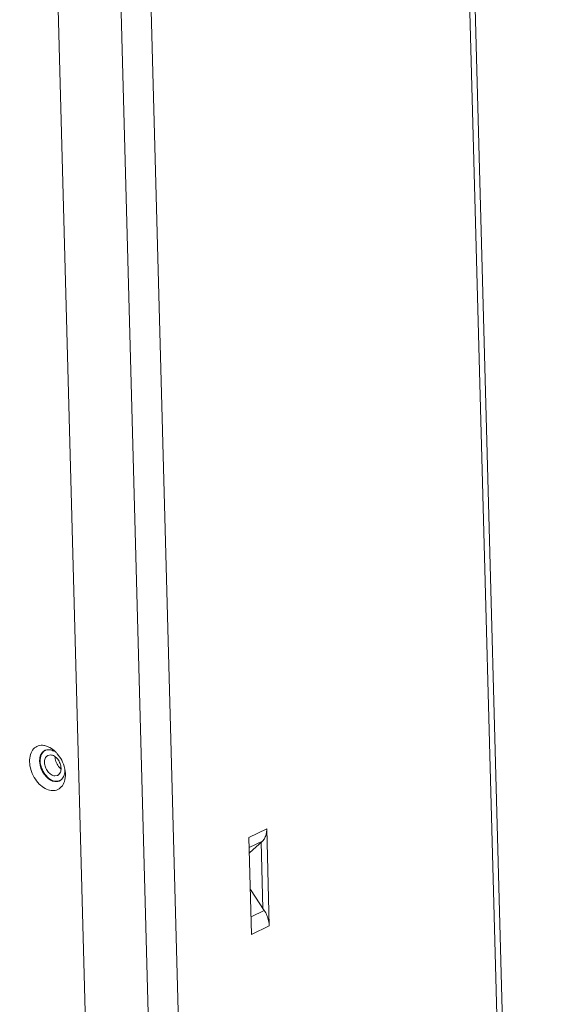
# Model space of a CAD drawing. Units: centimetres. Extents: x -201 to 75, y -95 to 95.
# Drawn here: x -165 to -158, y 12 to 25 of the extents above; entities that cross this region are included whole.
import ezdxf

# ---------------------------------------------------------------- set-up
doc = ezdxf.new("R2010")
doc.units = ezdxf.units.CM
doc.header["$MEASUREMENT"] = 0
doc.layers.add('layer 1', color=7, linetype='Continuous')

msp = doc.modelspace()

# ---------------------------------------------------------------- linework, layer by layer
at = {"layer": 'layer 1', "lineweight": 9}
for points in [[(-157.73339, -12.62041), (-157.73339, -12.62041), (-159.31643, 46.13588), (-159.31643, 46.13588)], [(-157.66157, -12.53972), (-157.66157, -12.53972), (-159.24339, 46.17131), (-159.24339, 46.17131)], [(-164.73891, 44.35515), (-164.73891, 44.35515), (-163.15662, -14.37368), (-163.15662, -14.37368)], [(-162.31114, -14.66594), (-162.31114, -14.66594), (-163.89462, 44.10678), (-163.89462, 44.10678)], [(-161.91132, -14.64755), (-161.91132, -14.64755), (-163.49505, 44.13513), (-163.49505, 44.13513)], [(-164.43658, 15.55713), (-164.43658, 15.55713), (-164.40469, 15.58095), (-164.40469, 15.58095)], [(-164.40776, 15.57871), (-164.40776, 15.57871), (-164.42435, 15.56541), (-164.42435, 15.56541)], [(-164.39709, 15.64471), (-164.40391, 15.64639), (-164.4108, 15.64768), (-164.41777, 15.64863)], [(-164.39716, 15.58454), (-164.40079, 15.58281), (-164.40433, 15.58088), (-164.40776, 15.57871)], [(-164.39709, 15.64471), (-164.39709, 15.64471), (-164.33883, 15.62167), (-164.33883, 15.62167)], [(-164.34095, 15.59027), (-164.32159, 15.5877), (-164.30261, 15.58071), (-164.28545, 15.57141)], [(-164.33883, 15.62167), (-164.31031, 15.60616), (-164.28425, 15.58569), (-164.26135, 15.56268)], [(-164.4743, 15.43702), (-164.47492, 15.45985), (-164.47244, 15.48322), (-164.46559, 15.50503)], [(-164.45226, 15.5237), (-164.4634, 15.49797), (-164.4672, 15.46884), (-164.46644, 15.44082)], [(-164.46644, 15.44082), (-164.46559, 15.40876), (-164.45863, 15.37656), (-164.44749, 15.34649)], [(-164.46559, 15.50503), (-164.45964, 15.52398), (-164.45006, 15.54252), (-164.43658, 15.55713)], [(-164.42435, 15.56541), (-164.42435, 15.56541), (-164.45226, 15.5237), (-164.45226, 15.5237)], [(-164.36361, 15.51558), (-164.36602, 15.51445), (-164.36833, 15.51317), (-164.37058, 15.51176)], [(-164.36361, 15.51558), (-164.36361, 15.51558), (-164.32714, 15.52243), (-164.32714, 15.52243)], [(-164.32714, 15.52243), (-164.30988, 15.52148), (-164.29282, 15.51464), (-164.27816, 15.5055)], [(-164.27816, 15.5055), (-164.2609, 15.49478), (-164.24577, 15.48031), (-164.2333, 15.46431)], [(-164.25129, 15.41735), (-164.26104, 15.44004), (-164.26718, 15.46492), (-164.26784, 15.48961)], [(-164.252, 15.55297), (-164.25507, 15.55626), (-164.25818, 15.55949), (-164.26135, 15.56268)], [(-164.23906, 15.53839), (-164.24326, 15.54337), (-164.24758, 15.54823), (-164.252, 15.55297)], [(-164.23906, 15.53839), (-164.23906, 15.53839), (-164.19442, 15.47519), (-164.19442, 15.47519)], [(-164.2333, 15.46431), (-164.21989, 15.44705), (-164.20908, 15.42748), (-164.2015, 15.40699)], [(-164.59047, 15.32654), (-164.60046, 15.36034), (-164.60662, 15.39566), (-164.60759, 15.43088)], [(-164.46229, 15.36346), (-164.46229, 15.36346), (-164.4743, 15.43702), (-164.4743, 15.43702)], [(-164.46229, 15.36346), (-164.45469, 15.3377), (-164.44395, 15.31299), (-164.4303, 15.28985)], [(-164.44749, 15.34649), (-164.43594, 15.31535), (-164.41954, 15.28558), (-164.39914, 15.25938)], [(-164.20967, 15.35423), (-164.22714, 15.37241), (-164.24133, 15.39419), (-164.25129, 15.41735)], [(-164.19194, 15.33808), (-164.19194, 15.33808), (-164.20967, 15.35423), (-164.20967, 15.35423)], [(-164.2015, 15.40699), (-164.19416, 15.38721), (-164.18958, 15.36601), (-164.18902, 15.34493)], [(-164.18902, 15.34493), (-164.18852, 15.32649), (-164.19105, 15.30732), (-164.19836, 15.2904)], [(-164.13963, 15.32132), (-164.13902, 15.29847), (-164.14152, 15.27512), (-164.14837, 15.25331)], [(-164.14006, 15.33475), (-164.14145, 15.34148), (-164.14298, 15.34819), (-164.14471, 15.35484)], [(-164.13659, 15.31558), (-164.13758, 15.32201), (-164.13876, 15.32838), (-164.14006, 15.33475)], [(-164.13654, 15.31558), (-164.13654, 15.31558), (-164.13201, 15.26648), (-164.13201, 15.26648)], [(-164.38302, 15.22833), (-164.38302, 15.22833), (-164.4303, 15.28985), (-164.4303, 15.28985)], [(-164.32008, 15.26046), (-164.33731, 15.27118), (-164.35245, 15.28565), (-164.36491, 15.30166)], [(-164.2711, 15.24351), (-164.28833, 15.24448), (-164.3054, 15.25133), (-164.32008, 15.26046)], [(-164.2346, 15.25036), (-164.2346, 15.25036), (-164.2711, 15.24351), (-164.2711, 15.24351)], [(-164.2346, 15.25036), (-164.23222, 15.25149), (-164.22988, 15.25279), (-164.22764, 15.25421)], [(-164.2193, 15.26053), (-164.2193, 15.26053), (-164.22764, 15.25421), (-164.22764, 15.25421)], [(-164.19836, 15.2904), (-164.19836, 15.2904), (-164.2193, 15.26053), (-164.2193, 15.26053)], [(-164.20925, 15.17737), (-164.20658, 15.17869), (-164.20396, 15.1801), (-164.20141, 15.18164)], [(-164.20903, 15.17805), (-164.20634, 15.17907), (-164.20368, 15.18018), (-164.20108, 15.1814)], [(-164.20141, 15.18164), (-164.19718, 15.18417), (-164.19315, 15.18697), (-164.18932, 15.19004)], [(-164.18932, 15.19004), (-164.18507, 15.19347), (-164.18106, 15.1972), (-164.17735, 15.20121)], [(-164.14837, 15.25331), (-164.15431, 15.23435), (-164.16388, 15.21582), (-164.17735, 15.20121)], [(-164.13201, 15.26648), (-164.13113, 15.23402), (-164.13467, 15.20086), (-164.1444, 15.16988)], [(-164.25651, 15.17099), (-164.25651, 15.17099), (-164.2202, 15.17453), (-164.2202, 15.17453)], [(-164.2202, 15.17453), (-164.21642, 15.1755), (-164.21269, 15.17668), (-164.20903, 15.17805)], [(-164.1444, 15.16988), (-164.15287, 15.1429), (-164.16645, 15.11651), (-164.18566, 15.09573)], [(-161.6921, 14.42327), (-161.6921, 14.42327), (-161.45651, 14.53758), (-161.45651, 14.53758)], [(-161.45651, 14.53758), (-161.45651, 14.53758), (-161.42178, 13.24902), (-161.42178, 13.24902)], [(-161.65738, 13.13469), (-161.65738, 13.13469), (-161.6921, 14.42327), (-161.6921, 14.42327)], [(-161.68856, 14.29164), (-161.68856, 14.29164), (-161.51349, 14.37658), (-161.51349, 14.37658)], [(-161.68663, 14.21997), (-161.68663, 14.21997), (-161.51349, 14.37658), (-161.51349, 14.37658)], [(-161.50653, 13.48001), (-161.50653, 13.48001), (-161.53028, 14.3614), (-161.53028, 14.3614)], [(-161.48861, 13.45282), (-161.48861, 13.45282), (-161.6735, 13.73317), (-161.6735, 13.73317)], [(-161.48861, 13.45282), (-161.48861, 13.45282), (-161.66366, 13.36788), (-161.66366, 13.36788)], [(-161.42178, 13.24902), (-161.42178, 13.24902), (-161.65738, 13.13469), (-161.65738, 13.13469)]]:
    msp.add_open_spline(points, degree=3, dxfattribs=at)
for points, knots in [([(-164.60759, 15.43088), (-164.60846, 15.46334), (-164.60504, 15.49618), (-164.59519, 15.5275), (-164.59519, 15.5275), (-164.5866, 15.55477), (-164.57315, 15.58085), (-164.55393, 15.60163)], [0, 0, 0, 0, 0.33333333, 0.33333333, 0.33333333, 0.33333333, 1, 1, 1, 1]), ([(-164.55393, 15.60163), (-164.5371, 15.61983), (-164.51547, 15.63439), (-164.49173, 15.64242), (-164.49173, 15.64242), (-164.46805, 15.65042), (-164.44229, 15.65191), (-164.41777, 15.64863)], [0, 0, 0, 0, 0.33333333, 0.33333333, 0.33333333, 0.33333333, 1, 1, 1, 1]), ([(-164.40469, 15.58095), (-164.40089, 15.58281), (-164.39695, 15.58444), (-164.39293, 15.58581), (-164.39293, 15.58581), (-164.37643, 15.59143), (-164.35821, 15.59256), (-164.34095, 15.59027)], [0, 0, 0, 0, 0.33333333, 0.33333333, 0.33333333, 0.33333333, 1, 1, 1, 1]), ([(-164.4092, 15.42104), (-164.40969, 15.43947), (-164.40733, 15.45833), (-164.39987, 15.47557), (-164.39987, 15.47557), (-164.39359, 15.49006), (-164.38368, 15.50342), (-164.37058, 15.51176)], [0, 0, 0, 0, 0.33333333, 0.33333333, 0.33333333, 0.33333333, 1, 1, 1, 1]), ([(-164.19442, 15.47519), (-164.17523, 15.44247), (-164.15986, 15.40723), (-164.1491, 15.37082), (-164.1491, 15.37082), (-164.14754, 15.36554), (-164.14608, 15.3602), (-164.14471, 15.35484)], [0, 0, 0, 0, 0.33333333, 0.33333333, 0.33333333, 0.33333333, 1, 1, 1, 1]), ([(-164.3218, 15.04873), (-164.34938, 15.05244), (-164.37615, 15.06233), (-164.40077, 15.07572), (-164.40077, 15.07572), (-164.4295, 15.0913), (-164.45528, 15.11162), (-164.47825, 15.13469), (-164.47825, 15.13469), (-164.50419, 15.16079), (-164.52652, 15.1904), (-164.54517, 15.2222), (-164.54517, 15.2222), (-164.56441, 15.25501), (-164.57973, 15.29016), (-164.59047, 15.32654)], [0, 0, 0, 0, 0.2, 0.2, 0.2, 0.2, 0.4, 0.4, 0.4, 0.4, 0.6, 0.6, 0.6, 0.6, 1, 1, 1, 1]), ([(-164.36491, 15.30166), (-164.37834, 15.31889), (-164.38908, 15.33834), (-164.39673, 15.35897), (-164.39673, 15.35897), (-164.40412, 15.3789), (-164.40863, 15.39993), (-164.4092, 15.42104)], [0, 0, 0, 0, 0.33333333, 0.33333333, 0.33333333, 0.33333333, 1, 1, 1, 1]), ([(-164.39914, 15.25938), (-164.38018, 15.23501), (-164.35762, 15.21325), (-164.33099, 15.19675), (-164.33099, 15.19675), (-164.30833, 15.1827), (-164.28274, 15.17246), (-164.25651, 15.17099)], [0, 0, 0, 0, 0.33333333, 0.33333333, 0.33333333, 0.33333333, 1, 1, 1, 1]), ([(-164.27296, 15.16807), (-164.29234, 15.17064), (-164.31118, 15.17756), (-164.32849, 15.18693), (-164.32849, 15.18693), (-164.34872, 15.19788), (-164.36687, 15.21219), (-164.38302, 15.22833)], [0, 0, 0, 0, 0.33333333, 0.33333333, 0.33333333, 0.33333333, 1, 1, 1, 1]), ([(-164.18566, 15.09573), (-164.2025, 15.07753), (-164.22412, 15.06297), (-164.24784, 15.05494), (-164.24784, 15.05494), (-164.27152, 15.04694), (-164.2973, 15.04545), (-164.3218, 15.04873)], [0, 0, 0, 0, 0.33333333, 0.33333333, 0.33333333, 0.33333333, 1, 1, 1, 1]), ([(-164.20925, 15.17737), (-164.21305, 15.1755), (-164.21697, 15.17387), (-164.221, 15.17253), (-164.221, 15.17253), (-164.2375, 15.16691), (-164.25573, 15.16578), (-164.27296, 15.16807)], [0, 0, 0, 0, 0.33333333, 0.33333333, 0.33333333, 0.33333333, 1, 1, 1, 1]), ([(-161.45651, 14.53758), (-161.45592, 14.51609), (-161.45752, 14.49442), (-161.46191, 14.47332), (-161.46191, 14.47332), (-161.46588, 14.45424), (-161.47213, 14.43562), (-161.48134, 14.41838), (-161.48134, 14.41838), (-161.4897, 14.4028), (-161.50046, 14.38838), (-161.51349, 14.37658)], [0, 0, 0, 0, 0.25, 0.25, 0.25, 0.25, 0.5, 0.5, 0.5, 0.5, 1, 1, 1, 1]), ([(-161.48861, 13.45282), (-161.47506, 13.43226), (-161.46333, 13.41045), (-161.45358, 13.38778), (-161.45358, 13.38778), (-161.44392, 13.36536), (-161.43623, 13.34208), (-161.43078, 13.31826), (-161.43078, 13.31826), (-161.42558, 13.29553), (-161.42242, 13.2723), (-161.42178, 13.24902)], [0, 0, 0, 0, 0.25, 0.25, 0.25, 0.25, 0.5, 0.5, 0.5, 0.5, 1, 1, 1, 1])]:
    msp.add_open_spline(points, degree=3, knots=knots, dxfattribs=at)

doc.saveas('drawing.dxf')
